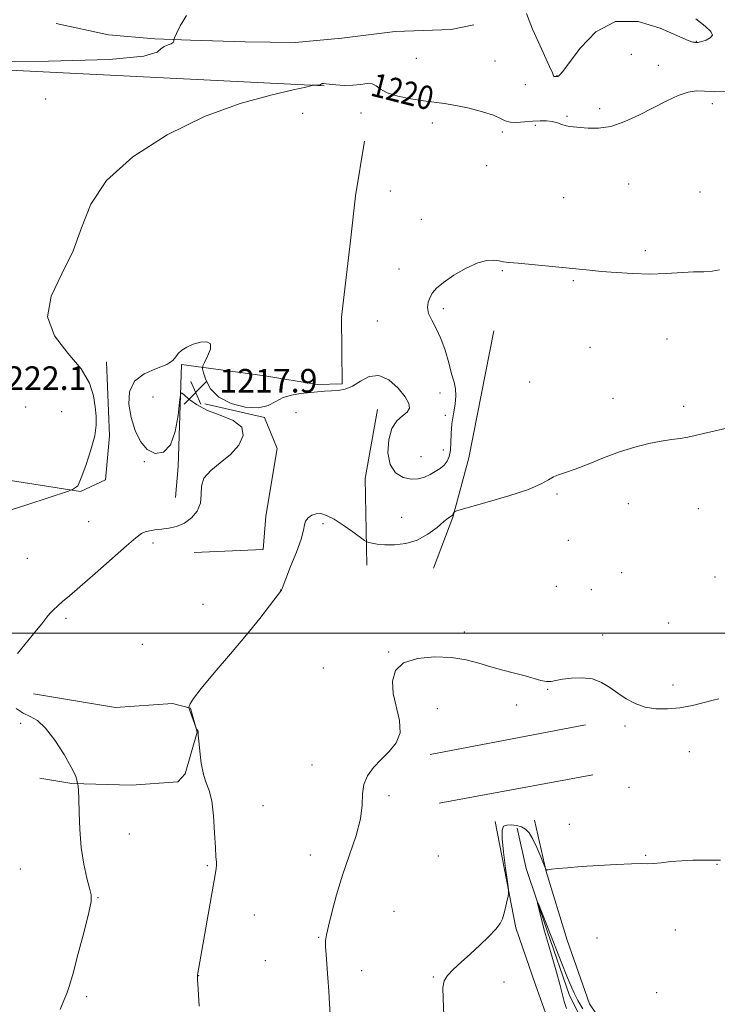
# Model space of a CAD drawing. Extents: x 2159800 to 2162700, y 319800 to 322700.
# Drawn here: x 2162037 to 2162274, y 321374 to 321708 of the extents above; entities that cross this region are included whole.
import ezdxf

# ---------------------------------------------------------------- set-up
doc = ezdxf.new("R2010")
doc.units = 0
doc.header["$MEASUREMENT"] = 0
for name, color, linetype, lineweight in [('32000', 7, 'Continuous', 0), ('DTM HARD BREAKLINE', 7, 'Continuous', 0), ('DTM SPOT ELEVATION', 2, 'Continuous', 13), ('INDEX CONTOUR', 41, 'Continuous', 13), ('INDEX CONTOUR LABEL', 244, 'Continuous', 0), ('INTERMEDIATE CONTOUR', 44, 'Continuous', 0), ('SPOT ELEVATION', 7, 'Continuous', 0)]:
    doc.layers.add(name, color=color, linetype=linetype, lineweight=lineweight)
doc.styles.add('Style-ITALICS', font='ITALICS.shx')

# ---------------------------------------------------------------- blocks, each defined once
blk = doc.blocks.new('SPOT')
at = {"layer": 'SPOT ELEVATION'}
for p, q in [((-3.910000000149012, -3.910000000032596), (3.819999999832362, 3.809999999997672)), ((-1.649999999906868, 3.769999999960419), (1.720000000204891, -3.929999999993015))]:
    blk.add_line(p, q, dxfattribs=at)

msp = doc.modelspace()

# ---------------------------------------------------------------- linework, layer by layer
at = {"layer": '32000', "flags": 128}
msp.add_lwpolyline([(2160000, 321500), (2162500, 321500)], dxfattribs=at)
at = {"layer": 'DTM HARD BREAKLINE', "extrusion": (0.01240945076572152, -0.000615959722835992, 0.999922810083515), "elevation": 27852.68553213527, "flags": 128}
msp.add_lwpolyline([(2161958.805781838, 321703.0471605607), (2161802.053652421, 321710.8271620366)], dxfattribs=at)
at = {"layer": 'DTM HARD BREAKLINE', "extrusion": (0.2927177270987798, 0.00405094733410836, 0.9561903168657487), "elevation": 635349.9411862476, "flags": 128}
msp.add_lwpolyline([(291641.9242062439, -2071072.178435332), (291607.213029817, -2071070.504627978), (291596.7264891445, -2071069.411529297)], dxfattribs=at)
at = {"layer": 'DTM HARD BREAKLINE', "extrusion": (0.3052024480179227, -0.06195611756988983, 0.9502699117721939), "elevation": 641129.6461603395, "flags": 128}
msp.add_lwpolyline([(745240.3189862851, -1952399.066470492), (745269.1198983018, -1952392.323328271), (745292.8878651344, -1952391.809565055)], dxfattribs=at)
at = {"layer": 'DTM HARD BREAKLINE', "extrusion": (0.00457731691953572, 0.0008729038907274, 0.9999891430453711), "elevation": 11391.27618106978, "flags": 128}
msp.add_lwpolyline([(2162148.223504195, 321448.9389765345), (2162200.924096441, 321458.9889803633)], dxfattribs=at)
at = {"layer": 'DTM HARD BREAKLINE', "extrusion": (0.008333882495234252, 0.001531787707337714, 0.99996409937006), "elevation": 19725.4075324398, "flags": 128}
msp.add_lwpolyline([(2162094.287936349, 321412.4219402483), (2162146.519872784, 321422.0219515109)], dxfattribs=at)
at = {"layer": 'DTM HARD BREAKLINE'}
for points in [[(2162049.51, 321706.97, 1223.07), (2162067.25, 321703.18, 1222.62), (2162083, 321701.82, 1222.26), (2162095.11, 321701.31, 1221.77), (2162113.69, 321700.74, 1221.29), (2162130.66, 321700.59, 1220.84), (2162146.43, 321702.07, 1221.13), (2162164.63, 321704.33, 1220.93), (2162183.62, 321704.97, 1220.84), (2162191.31, 321706.51, 1220.76)], [(2162092.07, 321591.24, 1217.87), (2162120.32, 321587.35, 1218.4), (2162138.06, 321584.37, 1218.15), (2162146.55, 321584.69, 1218.11), (2162146.35, 321607.32, 1218.44), (2162149.41, 321633.15, 1218.48), (2162151.16, 321648.48, 1218.68), (2162154.15, 321667.04, 1218.56)], [(2162198.06, 321602.63, 1217.09), (2162189.59, 321559.47, 1216.72), (2162184.16, 321539.32, 1215.92), (2162177.54, 321522.01, 1215.27)], [(2162066.66, 321592.08, 1219.31), (2162067.65, 321567.03, 1219.55), (2162066.31, 321552.09, 1219.23), (2162057.79, 321548.13, 1219.88), (2162016.64, 321554.55, 1221.53), (2161989.57, 321554.79, 1221.81)], [(2162100.03, 321577.84, 1217.95), (2162120.19, 321573.21, 1217.95), (2162124.54, 321562.67, 1217.71), (2162120.7, 321539.68, 1216.62), (2162119.79, 321528.37, 1216.78), (2162096.35, 321527.37, 1217.39)], [(2162041.78, 321479.38, 1217.22), (2162069.62, 321474.68, 1217.14), (2162089.02, 321476.13, 1216.7), (2162095.07, 321474.46, 1215.93), (2162097.42, 321466.36, 1216.01), (2162093.25, 321452.25, 1216.25), (2162090.8, 321449.45, 1216.62), (2162075.04, 321448.38, 1216.94), (2162054.84, 321448.96, 1218.11), (2162043.95, 321450.67, 1218.35)], [(2162198.55, 321435.96, 1212.3), (2162205.5, 321399.94, 1211.85), (2162212.2, 321380.49, 1211.89), (2162217.32, 321366.31, 1211.33), (2162223.3, 321356.96, 1210.15), (2162234.47, 321340.7, 1207.89), (2162240.84, 321330.55, 1206.56)], [(2162211.91, 321436.48, 1212.78), (2162215.88, 321419.06, 1211.98), (2162222.99, 321395.67, 1211.44), (2162230.57, 321374.1, 1210.99), (2162240.5, 321359.37, 1210.2), (2162255.52, 321351.01, 1209.8), (2162265.08, 321344.97, 1209.8)], [(2162205.94, 321433.79, 1211.59), (2162209.02, 321420.04, 1210.2), (2162216.15, 321398.93, 1209.8), (2162223.73, 321376.91, 1209.51), (2162233.63, 321357.61, 1209.01), (2162244.03, 321344.25, 1207.47), (2162250.36, 321336.41, 1205.44)]]:
    msp.add_polyline3d(points, dxfattribs=at)
at = {"layer": 'DTM SPOT ELEVATION'}
for p in [(2162266.83, 321701, 1222.06), (2162244.76, 321696.57, 1221.42), (2162171.73, 321695.2, 1221.12), (2162198.49, 321694.25, 1221.19), (2162253.9, 321692.79, 1220.63), (2162219.47, 321689.31, 1222.04), (2162208.7, 321686.18, 1221.69), (2162045.95, 321681.38, 1220.95), (2162272.17, 321679.78, 1219.58), (2162133.2, 321676.47, 1219.44), (2162152.99, 321676.6, 1219.39), (2162233.99, 321678.07, 1220.42), (2162177.14, 321673.23, 1219.46), (2162222.94, 321675.46, 1220.17), (2162200.98, 321670.13, 1219.65), (2162212.14, 321672.42, 1219.78), (2162195.64, 321658.75, 1219.15), (2162162.95, 321650.15, 1218.58), (2162243.81, 321652.54, 1219.03), (2162268.04, 321649.74, 1219.58), (2162221.71, 321647.82, 1218.88), (2162173.45, 321640.52, 1218.33), (2162249.43, 321629.85, 1218.32), (2162165.91, 321623.58, 1218.27), (2162200.91, 321623.1, 1217.89), (2162225.1, 321619.69, 1217.85), (2162180.87, 321610.11, 1217.88), (2162158.58, 321606.02, 1218.31), (2162256.88, 321599.82, 1217.18), (2162230.66, 321597.09, 1217.17), (2162056.88, 321586.65, 1220.57), (2162210.19, 321585.23, 1216.8), (2162082.41, 321580.21, 1216.11), (2162179.78, 321581.5, 1218.27), (2162238.54, 321579.71, 1216.56), (2162039.18, 321576.82, 1221.88), (2162262.54, 321577.03, 1216.31), (2162051.39, 321575.24, 1221.47), (2162130.96, 321574.82, 1217.63), (2162181.65, 321573.92, 1218.33), (2162173.4, 321559.89, 1218.87), (2162180.87, 321562.12, 1218.64), (2162079.46, 321558.2, 1218.18), (2162219.51, 321547.26, 1215.84), (2162243.71, 321543.99, 1215.41), (2162166.76, 321539.25, 1216.83), (2162267.46, 321542.22, 1215.31), (2162060.5, 321537.85, 1218.82), (2162140.12, 321537.19, 1215.67), (2162082.37, 321530.58, 1217.71), (2162223.35, 321531.45, 1215.7), (2162039.77, 321525.36, 1218.99), (2162241.42, 321520.56, 1215.03), (2162219.31, 321515.91, 1215.65), (2162273.15, 321519.03, 1215), (2162125.67, 321514.67, 1216.01), (2162231.17, 321514.77, 1215.11), (2162099.33, 321509.75, 1216.64), (2162052.82, 321505.03, 1217.73), (2162257.41, 321503.37, 1214.4), (2162188.1, 321500.36, 1214.33), (2162234.98, 321499.3, 1214.43), (2162078.78, 321496.12, 1216.98), (2162162.4, 321493.62, 1214.09), (2162140.18, 321488.1, 1215.06), (2162216.3, 321480.87, 1213.9), (2162258.83, 321482.36, 1214.37), (2162178.94, 321474.37, 1213.23), (2162205.87, 321475.53, 1213.65), (2162037.48, 321469.39, 1218.27), (2162242.58, 321468.46, 1213.76), (2162264.41, 321459.74, 1213.36), (2162136.3, 321455.18, 1214.38), (2162243.94, 321447.59, 1212.83), (2162162.52, 321444.83, 1213.76), (2162119.69, 321441.41, 1215.13), (2162223.7, 321435.01, 1212.51), (2162074.37, 321431.74, 1217.24), (2162135.74, 321424.63, 1214.57), (2162179.26, 321424.25, 1212.81), (2162249.61, 321424.51, 1212.05), (2162037.4, 321419.84, 1218.89), (2162100.81, 321420.96, 1216.15), (2162273.84, 321421.43, 1211.95), (2162063.67, 321410.2, 1217.92), (2162164.18, 321405.48, 1213.02), (2162116.82, 321404.22, 1215.26), (2162259.68, 321399.11, 1211.64), (2162138.59, 321396.65, 1214.11), (2162233.13, 321396.42, 1211.5), (2162120.57, 321388.78, 1214.96), (2162097.87, 321383.66, 1215.98), (2162153.18, 321385.39, 1213.35), (2162177.49, 321383.22, 1212.12), (2162201.53, 321381.46, 1211.26), (2162059.82, 321376.47, 1217.67), (2162253.34, 321377.88, 1211.13)]:
    msp.add_point(p, dxfattribs=at)
at = {"layer": 'INDEX CONTOUR', "flags": 128}
for points, elevation in [([(2162033.95, 321541.7160000001), (2162039.95, 321543.7160000001), (2162053.672, 321548.2320000001), (2162054.7479, 321548.6120000001), (2162055.11, 321548.8060000001), (2162056.466, 321549.6960000001), (2162056.86, 321550.028), (2162057.379, 321550.9730000001), (2162058.29, 321553.2520000001), (2162059.729, 321557.2720000001), (2162061.329, 321562.214), (2162062.594, 321566.9460000001), (2162063.152, 321570.6450000001), (2162063.134, 321573.6980000001), (2162062.79, 321576.8010000001), (2162062.214, 321580.5140000001), (2162060.863, 321584.865), (2162058.035, 321589.7520000001), (2162053.506, 321595.099), (2162048.972, 321600.9540000001), (2162046.604, 321607.393), (2162047.877, 321614.4490000001), (2162051.465, 321621.9710000001), (2162055.343, 321629.7640000001), (2162058.155, 321637.665), (2162061.234, 321645.6450000001), (2162066.582, 321653.7080000001), (2162075.593, 321661.7470000001), (2162087.237, 321669.1990000001), (2162099.875, 321675.3910000001), (2162111.966, 321679.8280000001), (2162122.362, 321682.7210000001), (2162130.013, 321684.4580000001), (2162134.25, 321685.4050000001), (2162135.93, 321685.8250000001), (2162136.294, 321685.959), (2162136.393, 321686.0090000001), (2162136.537, 321686.0270000001), (2162138.06, 321686.035), (2162138.615, 321686.0490000001), (2162138.9269, 321686.0760000001), (2162139.048, 321686.1080000001), (2162139.281, 321686.3020000001), (2162139.594, 321686.4820000001), (2162139.75, 321686.5490000001), (2162139.94, 321686.5900000001), (2162140.223, 321686.5870000001), (2162142.218, 321686.3770000001), (2162144.455, 321686.165), (2162147.259, 321686.0040000001), (2162150.174, 321686.0360000001), (2162152.811, 321686.3240000001), (2162155.035, 321686.5980000001), (2162156.782, 321686.5040000001), (2162158.109, 321685.7990000001), (2162159.582, 321684.675), (2162161.895, 321683.432), (2162165.494, 321682.3260000001), (2162169.841, 321681.4230000001), (2162174.1541, 321680.7430000001), (2162181.355, 321679.822), (2162185.168, 321679.192), (2162189.6541, 321678.2300000001), (2162194.201, 321677.0540000001), (2162197.9609, 321675.8540000001), (2162200.364, 321674.7980000001), (2162201.956, 321673.9920000001), (2162203.563, 321673.5250000001), (2162205.805, 321673.441), (2162208.498, 321673.606), (2162211.252, 321673.8400000001), (2162213.749, 321673.9840000001), (2162215.955, 321673.9650000001), (2162217.908, 321673.7270000001), (2162219.644, 321673.2570000001), (2162221.188, 321672.7000000001), (2162222.566, 321672.241), (2162223.854, 321672.0059), (2162227.324, 321671.724), (2162230.096, 321671.4490000001), (2162233.627, 321671.4130000001), (2162237.8271, 321672.0650000001), (2162242.562, 321673.7030000001), (2162247.524, 321676.008), (2162256.76, 321680.773), (2162260.642, 321682.5700000001), (2162263.966, 321683.7060000001), (2162266.788, 321684.0860000001), (2162269.552, 321684.0020000001), (2162272.798, 321683.8420000001), (2162276.857, 321683.8970000001)], 1220), ([(2162222.674, 321372.5321000001), (2162221.956, 321374.9000000001), (2162220.533, 321380.3020000001), (2162219.281, 321384.8310000001), (2162217.846, 321389.8860000001), (2162216.5929, 321394.2230000001), (2162215.27, 321398.7230000001), (2162214.8, 321400.4610000001), (2162214.192, 321402.8740000001), (2162213.006, 321407.7420000001), (2162212.732, 321408.915), (2162212.775, 321408.99), (2162213.175, 321408.034), (2162216.314, 321400.258), (2162221.189, 321387.7540000001), (2162222.858, 321383.534), (2162224.179, 321380.2990000001), (2162225.332, 321377.7280000001), (2162226.603, 321375.241), (2162228.217, 321372.4070000001)], 1210)]:
    msp.add_lwpolyline(points, dxfattribs=dict(at, elevation=elevation))
at = {"layer": 'INTERMEDIATE CONTOUR', "flags": 128}
for points, elevation in [([(2162209.103, 321710.4040000001), (2162210.081, 321708.0420000001), (2162211.2229, 321705.077), (2162213.067, 321700.8860000001), (2162216.998, 321692.4289000001), (2162217.971, 321690.2050000001), (2162218.342, 321689.2880000001), (2162218.497, 321689.061), (2162218.744, 321689.0050000001), (2162219.068, 321688.9950000001), (2162219.595, 321689.0220000001), (2162219.7759, 321689.062), (2162219.993, 321689.1540000001), (2162220.396, 321689.4610000001), (2162221.436, 321690.686), (2162223.641, 321693.6670000001), (2162227.423, 321698.7260000001), (2162232.728, 321704.1300000001), (2162239.3851, 321707.6310000001), (2162247.029, 321707.67), (2162254.512, 321705.437), (2162263.999, 321701.2659000001), (2162265.578, 321700.702), (2162266.145, 321700.616), (2162266.47, 321700.589), (2162266.971, 321700.5240000001), (2162267.247, 321700.5300000001), (2162267.746, 321700.633), (2162268.684, 321700.9040000001), (2162270.126, 321701.4020000001), (2162271.54, 321702.1350000001), (2162272.242, 321703.1000000001), (2162271.675, 321704.3370000001), (2162269.79, 321706.066), (2162266.662, 321708.5520000001)], 1222), ([(2162022.462, 321694.0140000001), (2162046.969, 321694.2250000001), (2162067.677, 321694.8230000001), (2162079.293, 321695.914), (2162083.82, 321697.2340000001), (2162085.081, 321698.4280000001), (2162086.199, 321699.231), (2162087.495, 321699.736), (2162088.587, 321700.1300000001), (2162089.192, 321700.5530000001), (2162089.408, 321700.9680000001), (2162089.432, 321701.295), (2162089.4609, 321701.5480000001), (2162089.694, 321702.1360000001), (2162090.332, 321703.562), (2162091.587, 321706.1710000001), (2162093.731, 321709.6780000001)], 1222), ([(2162036.425, 321493.0540000001), (2162039.903, 321497.4020000001), (2162042.8939, 321500.9530000001), (2162044.684, 321503.182), (2162046.354, 321505.4510000001), (2162047.356, 321506.5960000001), (2162048.643, 321507.914), (2162050.095, 321509.2860000001), (2162051.717, 321510.7100000001), (2162054.01, 321512.6660000001), (2162057.595, 321515.751), (2162062.766, 321520.262), (2162073.442, 321529.6270000001), (2162076.604, 321532.3590000001), (2162078.4369, 321533.7600000001), (2162079.758, 321534.4010000001), (2162081.247, 321534.773), (2162083.061, 321535.0370000001), (2162085.224, 321535.273), (2162087.721, 321535.589), (2162090.396, 321536.1900000001), (2162093.053, 321537.3080000001), (2162095.481, 321539.1049), (2162097.403, 321541.4510000001), (2162098.524, 321544.1490000001), (2162098.756, 321547.0101000001), (2162098.831, 321549.8910000001), (2162099.69, 321552.659), (2162101.987, 321555.2430000001), (2162105.234, 321557.8250000001), (2162108.657, 321560.648), (2162111.492, 321563.8430000001), (2162113.011, 321567.0950000001), (2162112.495, 321569.9760000001), (2162109.565, 321572.1900000001), (2162105.1911, 321573.974), (2162100.681, 321575.692), (2162097.105, 321577.594), (2162094.574, 321579.4450000001), (2162092.964, 321580.8950000001), (2162092.112, 321581.5571000001), (2162091.709, 321580.9110000001), (2162091.408, 321578.4050000001), (2162090.888, 321573.8450000001), (2162089.921, 321568.4730000001), (2162088.304, 321563.8910000001), (2162085.943, 321561.3831000001), (2162083.1779, 321560.9540000001), (2162080.4581, 321562.2880000001), (2162078.157, 321565.0520000001), (2162076.342, 321568.8330000001), (2162075.004, 321573.2021000001), (2162074.222, 321577.7260000001), (2162074.413, 321581.9770000001), (2162076.085, 321585.528), (2162079.445, 321588.0820000001), (2162083.524, 321589.8700000001), (2162087.056, 321591.2550000001), (2162089.117, 321592.5380000001), (2162090.154, 321593.7760000001), (2162090.958, 321594.9650000001), (2162092.176, 321596.0970000001), (2162093.893, 321597.1420000001), (2162096.053, 321598.0680000001), (2162098.498, 321598.7811000001), (2162100.677, 321598.9580000001), (2162101.939, 321598.2120000001), (2162101.863, 321596.3570000001), (2162100.937, 321593.9970000001), (2162099.881, 321591.9330000001), (2162099.281, 321590.7040000001), (2162099.194, 321589.784), (2162099.547, 321588.388), (2162100.347, 321585.9720000001), (2162101.932, 321582.9820000001), (2162104.724, 321580.1090000001), (2162108.905, 321577.947), (2162113.715, 321576.7000000001), (2162118.158, 321576.4770000001), (2162121.507, 321577.2710000001), (2162124.114, 321578.6231000001), (2162126.601, 321579.9600000001), (2162129.439, 321580.838), (2162132.4941, 321581.3260000001), (2162140.624, 321582.115), (2162142.939, 321582.2860000001), (2162145.225, 321582.4270000001), (2162147.573, 321582.8230000001), (2162150.073, 321583.8260000001), (2162152.799, 321585.5470000001), (2162155.775, 321587.1410000001), (2162159.011, 321587.5250000001), (2162162.431, 321585.9730000001), (2162165.606, 321583.1940000001), (2162168.02, 321580.2500000001), (2162169.272, 321577.986), (2162169.409, 321576.3480000001), (2162168.594, 321575.0640000001), (2162167.0411, 321573.817), (2162165.177, 321572.1280000001), (2162163.479, 321569.4760000001), (2162162.379, 321565.588), (2162162.115, 321561.1760000001), (2162162.8811, 321557.202), (2162164.744, 321554.4290000001), (2162167.2901, 321552.838), (2162169.983, 321552.213), (2162172.391, 321552.334), (2162174.504, 321552.963), (2162176.418, 321553.856), (2162178.1991, 321554.8200000001), (2162179.803, 321555.856), (2162181.154, 321557.0140000001), (2162182.194, 321558.3580000001), (2162182.918, 321560.0110000001), (2162183.338, 321562.11), (2162183.5, 321564.741), (2162183.5879, 321567.7940000001), (2162183.817, 321571.1050000001), (2162184.321, 321574.5000000001), (2162184.887, 321577.7440000001), (2162185.218, 321580.589), (2162185.087, 321582.9270000001), (2162184.55, 321585.2110000001), (2162183.734, 321588.034), (2162182.737, 321591.784), (2162181.5479, 321596.018), (2162180.125, 321600.089), (2162178.498, 321603.485), (2162176.967, 321606.2520000001), (2162175.9, 321608.5730000001), (2162175.565, 321610.6050000001), (2162175.824, 321612.4130000001), (2162176.435, 321614.034), (2162177.269, 321615.5430000001), (2162178.641, 321617.1500000001), (2162180.98, 321619.0980000001), (2162184.507, 321621.4940000001), (2162188.639, 321623.8920000001), (2162192.587, 321625.709), (2162195.726, 321626.5290000001), (2162198.081, 321626.6050000001), (2162199.844, 321626.3580000001), (2162201.309, 321626.1230000001), (2162203.194, 321625.8900000001), (2162206.323, 321625.5640000001), (2162230.544, 321623.192), (2162234.598, 321622.8230000001), (2162239.579, 321622.415), (2162245.219, 321622.0730000001), (2162251.022, 321621.9350000001), (2162256.543, 321622.084), (2162265.849, 321622.6290000001), (2162269.336, 321622.7170000001), (2162272.187, 321622.86), (2162274.654, 321623.3590000001)], 1218), ([(2162098.074, 321373.2480000001), (2162097.727, 321379.061), (2162097.547, 321382.3800000001), (2162097.526, 321383.8320000001), (2162097.618, 321384.5600000001), (2162103.476, 321417.8630000001), (2162103.8339, 321420.0601000001), (2162103.9329, 321421.2230000001), (2162103.888, 321422.29), (2162103.7481, 321424.04), (2162103.549, 321427.214), (2162103.302, 321432.1951000001), (2162102.932, 321437.936), (2162102.337, 321443.0360000001), (2162101.468, 321446.5150000001), (2162100.465, 321449.0930000001), (2162099.517, 321451.9170000001), (2162098.776, 321455.7650000001), (2162098.252, 321459.947), (2162097.917, 321463.4050000001), (2162097.742, 321465.3570000001), (2162097.684, 321466.1250000001), (2162097.696, 321466.3050000001), (2162097.734, 321466.398), (2162097.754, 321466.5140000001), (2162097.711, 321466.67), (2162097.58, 321466.8690000001), (2162097.147, 321467.3780000001), (2162097.0021, 321467.7250000001), (2162094.954, 321473.4050000001), (2162094.655, 321474.2750000001), (2162094.584, 321474.731), (2162094.682, 321475.1660000001), (2162095.011, 321476.0070000001), (2162096.132, 321477.8240000001), (2162098.7261, 321481.2250000001), (2162103.18, 321486.534), (2162108.685, 321492.9460000001), (2162114.137, 321499.3750000001), (2162118.617, 321504.8950000001), (2162121.969, 321509.2200000001), (2162125.977, 321514.5970000001), (2162126.103, 321514.8300000001), (2162126.176, 321515.1070000001), (2162126.517, 321516.084), (2162127.438, 321518.452), (2162129.1, 321522.5710000001), (2162131.037, 321527.4940000001), (2162132.629, 321531.9430000001), (2162133.444, 321534.9510000001), (2162133.798, 321536.7839), (2162134.195, 321538.0170000001), (2162135.031, 321539.1000000001), (2162136.262, 321539.9950000001), (2162137.737, 321540.535), (2162139.368, 321540.5680000001), (2162141.321, 321539.9790000001), (2162143.83, 321538.6630000001), (2162146.968, 321536.6339000001), (2162150.182, 321534.3810000001), (2162154.212, 321531.4570000001), (2162154.951, 321531.013), (2162155.608, 321530.7940000001), (2162156.729, 321530.5030000001), (2162158.506, 321530.1770000001), (2162161.044, 321529.9361), (2162164.364, 321529.9230000001), (2162168.165, 321530.3730000001), (2162172.06, 321531.5420000001), (2162175.69, 321533.5370000001), (2162178.797, 321535.861), (2162181.148, 321537.8680000001), (2162182.597, 321539.0710000001), (2162183.349, 321539.6140000001), (2162183.884, 321539.9010000001), (2162184.014, 321540.0110000001), (2162184.137, 321540.1960000001), (2162184.295, 321540.491), (2162184.596, 321541.111), (2162184.853, 321541.3190000001), (2162186.149, 321541.7290000001), (2162195.785, 321544.4270000001), (2162203.204, 321546.616), (2162209.823, 321548.807), (2162214.119, 321550.6300000001), (2162216.597, 321552.0349000001), (2162218.273, 321553.0510000001), (2162220.049, 321553.7660000001), (2162222.393, 321554.501), (2162225.662, 321555.6310000001), (2162230.067, 321557.4020000001), (2162235.2411, 321559.5210000001), (2162240.671, 321561.5640000001), (2162245.899, 321563.187), (2162250.696, 321564.3750000001), (2162254.89, 321565.192), (2162258.374, 321565.7200000001), (2162261.306, 321566.1030000001), (2162263.913, 321566.5000000001), (2162266.444, 321567.0410000001), (2162269.264, 321567.74), (2162272.763, 321568.5800000001), (2162277.167, 321569.535)], 1216), ([(2162142.479, 321370.616), (2162142.318, 321374.1190000001), (2162142.062, 321378.4029), (2162141.75, 321382.8949000001), (2162141.137, 321390.6930000001), (2162140.96, 321393.5110000001), (2162140.963, 321395.5210000001), (2162141.25, 321397.5100000001), (2162141.932, 321400.4620000001), (2162143.094, 321405.0960000001), (2162144.717, 321411.0730000001), (2162146.759, 321417.789), (2162149.095, 321424.664), (2162151.287, 321431.2100000001), (2162152.8181, 321436.9670000001), (2162153.38, 321441.6090000001), (2162153.5, 321445.3579000001), (2162153.912, 321448.572), (2162155.187, 321451.5550000001), (2162157.237, 321454.3929000001), (2162159.808, 321457.115), (2162162.578, 321459.8010000001), (2162164.946, 321462.7120000001), (2162166.243, 321466.159), (2162166.054, 321470.3280000001), (2162163.918, 321479.5140000001), (2162163.634, 321483.714), (2162164.653, 321487.2440000001), (2162167.418, 321489.8550000001), (2162172.118, 321491.3740000001), (2162177.914, 321491.9220000001), (2162183.71, 321491.6950000001), (2162188.666, 321490.8960000001), (2162192.954, 321489.762), (2162196.998, 321488.534), (2162201.106, 321487.41), (2162205.102, 321486.3990000001), (2162208.694, 321485.4650000001), (2162214.0231, 321483.9160000001), (2162215.909, 321483.54), (2162217.479, 321483.561), (2162219.14, 321483.8720000001), (2162221.355, 321484.317), (2162224.425, 321484.7250000001), (2162227.989, 321484.8430000001), (2162231.52, 321484.4040000001), (2162234.62, 321483.2340000001), (2162237.407, 321481.534), (2162240.127, 321479.6000000001), (2162242.993, 321477.7110000001), (2162246.082, 321476.0740000001), (2162249.438, 321474.8829000001), (2162253.089, 321474.2820000001), (2162257.017, 321474.2351), (2162261.1869, 321474.6630000001), (2162265.48, 321475.4550000001), (2162269.4401, 321476.383), (2162272.525, 321477.1930000001), (2162274.376, 321477.7019)], 1214), ([(2162050.884, 321372.175), (2162052.172, 321375.2610000001), (2162053.125, 321377.6310000001), (2162054.023, 321380.284), (2162055.253, 321384.5420000001), (2162057.043, 321391.1690000001), (2162059.005, 321398.691), (2162060.594, 321405.077), (2162061.384, 321408.8970000001), (2162061.426, 321411.1269), (2162060.888, 321413.3450000001), (2162059.959, 321416.812), (2162058.91, 321421.518), (2162058.0299, 321427.1350000001), (2162057.531, 321433.246), (2162057.319, 321439.0650000001), (2162057.22, 321443.7160000001), (2162057.096, 321446.5690000001), (2162056.954, 321447.9790000001), (2162056.834, 321448.5520000001), (2162056.766, 321448.8190000001), (2162056.732, 321449.0389), (2162056.7021, 321449.4010000001), (2162056.585, 321450.1400000001), (2162056.039, 321451.6850000001), (2162054.66, 321454.5110000001), (2162052.2101, 321458.8080000001), (2162049.112, 321463.6300000001), (2162045.957, 321467.7420000001), (2162043.196, 321470.2571), (2162040.7389, 321471.664), (2162038.358, 321472.7940000001), (2162035.925, 321474.3310000001)], 1218), ([(2162181.109, 321370.1520000001), (2162180.816, 321375.8850000001), (2162180.749, 321379.6120000001), (2162181.161, 321381.8890000001), (2162182.297, 321383.675), (2162184.314, 321385.7550000001), (2162187.019, 321388.2329000001), (2162190.134, 321391.0380000001), (2162193.362, 321394.0560000001), (2162196.341, 321396.99), (2162198.692, 321399.4980000001), (2162200.158, 321401.3700000001), (2162200.974, 321402.9191000001), (2162201.498, 321404.5920000001), (2162202.012, 321406.6770000001), (2162202.504, 321408.8370000001), (2162202.886, 321410.5790000001), (2162203.076, 321411.6760000001), (2162203.017, 321412.9700000001), (2162202.66, 321415.5700000001), (2162202.012, 321420.1410000001), (2162201.308, 321425.567), (2162200.84, 321430.2889), (2162200.852, 321433.121), (2162201.392, 321434.3821), (2162202.455, 321434.762), (2162203.9921, 321434.8330000001), (2162205.756, 321434.6730000001), (2162207.449, 321434.2370000001), (2162208.858, 321433.4510000001), (2162210.087, 321432.126), (2162211.32, 321430.0420000001), (2162212.673, 321427.1440000001), (2162213.9749, 321424.039), (2162215.5489, 321420.0900000001), (2162215.771, 321419.5780000001), (2162215.8461, 321419.523), (2162215.987, 321419.5640000001), (2162216.488, 321419.6460000001), (2162217.666, 321419.7930000001), (2162219.813, 321420.0220000001), (2162223.113, 321420.3230000001), (2162227.726, 321420.6810000001), (2162233.581, 321421.0710000001), (2162239.681, 321421.4190000001), (2162244.8, 321421.643), (2162248.09, 321421.6950000001), (2162250.21, 321421.686), (2162252.198, 321421.763), (2162254.876, 321422.0250000001), (2162258.191, 321422.3780000001), (2162261.874, 321422.6800000001), (2162265.631, 321422.827), (2162269.068, 321422.8670000001), (2162271.7639, 321422.8840000001), (2162273.517, 321422.9230000001), (2162274.999, 321422.8540000001)], 1212)]:
    msp.add_lwpolyline(points, dxfattribs=dict(at, elevation=elevation))

# ---------------------------------------------------------------- block references
at = {"layer": 'SPOT ELEVATION'}
msp.add_blockref('SPOT', (2162096.886, 321581.691, 1217.938), dxfattribs=at)

# ---------------------------------------------------------------- texts
at = {"layer": 'INDEX CONTOUR LABEL', "style": 'Style-ITALICS', "width": 0.8749999999999999}
msp.add_text('1220', height=8.000000000000002, rotation=345.8000003007333, dxfattribs=at).set_placement((2162155.801, 321682.626, 1220))
at = {"layer": 'SPOT ELEVATION', "style": 'Style-ITALICS'}
for s, p in [('1222.1', (2162026.486, 321582.572, 1222.112)), ('1217.9', (2162104.886, 321581.691, 1217.938))]:
    msp.add_text(s, height=8.000000000000002, dxfattribs=at).set_placement(p)

doc.saveas('drawing.dxf')
